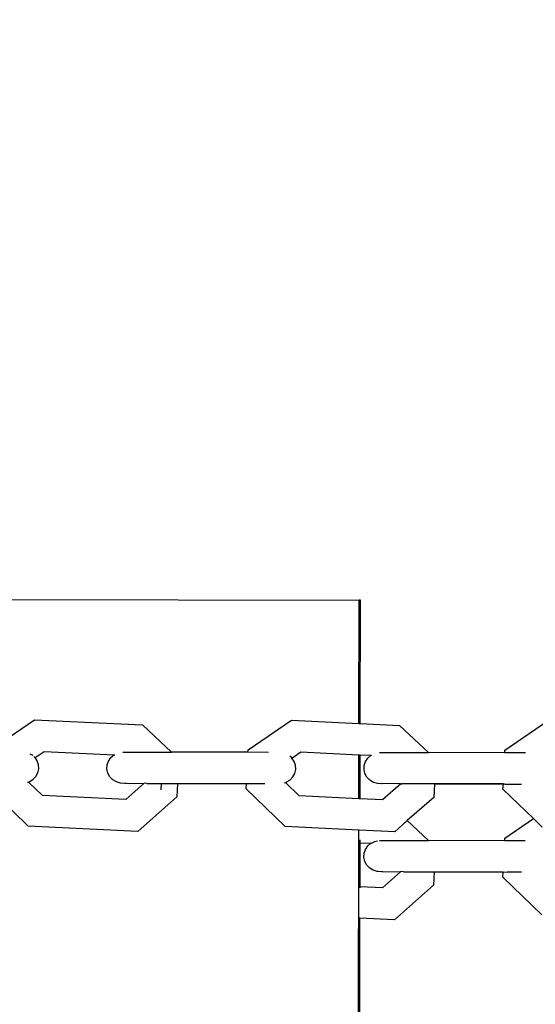
# Model space of a CAD drawing. Units: millimetres. Extents: x -3122 to 3598, y -2633 to 2475.
# Drawn here: x -34 to 48, y 694 to 851 of the extents above; entities that cross this region are included whole.
import ezdxf

# ---------------------------------------------------------------- set-up
doc = ezdxf.new("R2010")
doc.units = ezdxf.units.MM
doc.layers.add('Размеры', color=10, linetype='Continuous', lineweight=5)
doc.dimstyles.new('размеры Маф', dxfattribs={"dimtxt": 150, "dimasz": 50, "dimexe": 50, "dimexo": 0.0625, "dimgap": 0.09, "dimtad": 1, "dimdec": 0, "dimzin": 0, "dimdsep": 46, "dimtxsty": 'Standard', "dimblk": 'ARCHTICK', "dimcen": 0.09, "dimdle": 50, "dimclrd": 256, "dimclre": 256, "dimclrt": 256, "dimadec": 0, "dimazin": 0, "dimtfac": 1, "dimtdec": 0, "dimtix": 1, "dimtofl": 0, "dimtmove": 0, "dimatfit": 3, "dimfxl": 1, "dimtolj": 1, "dimtzin": 0, "dimlwd": -1, "dimlwe": -1, "dimarcsym": 1})

# ---------------------------------------------------------------- blocks, each defined once
blk = doc.blocks.new('_ArchTick')
at = {"color": 0, "linetype": 'ByBlock', "const_width": 0.15}
blk.add_lwpolyline([(-0.5, -0.5), (0.5, 0.5)], dxfattribs=at)
blk = doc.blocks.new('*D13')
at = {"layer": 'Defpoints', "color": 0, "transparency": 16777216}
for p in [(-114.44, 2424.64), (-114.44, -1961.48), (3547.73, -1961.48)]:
    blk.add_point(p, dxfattribs=at)
at = {"layer": 'Размеры', "transparency": 16777216}
for p, q in [((3547.73, 2474.64), (3547.73, -2011.48)), ((-114.38, 2424.64), (3597.73, 2424.64)), ((-114.38, -1961.48), (3597.73, -1961.48))]:
    blk.add_line(p, q, dxfattribs=at)
at = {"layer": 'Размеры', "transparency": 16777216, "xscale": 50, "yscale": 50, "zscale": 50}
for p, rotation in [((3547.73, 2424.64), 90), ((3547.73, -1961.48), 270)]:
    blk.add_blockref('_ArchTick', p, dxfattribs=dict(at, rotation=rotation))
at = {"layer": 'Размеры', "transparency": 16777216, "insert": (3472.64, 231.58), "char_height": 150, "attachment_point": 5, "rotation": 90}
blk.add_mtext('\\A1;4386', dxfattribs=at)
blk = doc.blocks.new('*D15')
at = {"layer": 'Defpoints', "color": 0, "transparency": 16777216}
for p in [(-828.13, 927.52), (2073.96, 927.52), (-814.29, -461.48)]:
    blk.add_point(p, dxfattribs=at)
at = {"layer": 'Размеры', "transparency": 16777216}
for p, q in [((2073.96, -511.48), (2073.96, 977.52)), ((-828.07, 927.52), (2123.96, 927.52)), ((-814.22, -461.48), (2123.96, -461.48))]:
    blk.add_line(p, q, dxfattribs=at)
at = {"layer": 'Размеры', "transparency": 16777216, "xscale": 50, "yscale": 50, "zscale": 50}
for p, rotation in [((2073.96, 927.52), 90), ((2073.96, -461.48), 270)]:
    blk.add_blockref('_ArchTick', p, dxfattribs=dict(at, rotation=rotation))
at = {"layer": 'Размеры', "transparency": 16777216, "insert": (1998.87, 233.02), "char_height": 150, "attachment_point": 5, "rotation": 90}
blk.add_mtext('\\A1;1389', dxfattribs=at)

msp = doc.modelspace()

# ---------------------------------------------------------------- linework, layer by layer
for p, q in [((-136.1, 758.91), (20.02, 758.63)), ((19.98, 739.03), (20.02, 758.63)), ((20.23, 758.63), (20.02, 758.63)), ((20.2, 739.01), (20.23, 758.63)), ((-38.62, 734.91), (-31.73, 739.62)), ((-31.73, 739.62), (-14.48, 738.79)), ((-14.48, 738.79), (-9.86, 734.44)), ((2.32, 734.84), (9.21, 739.55)), ((9.21, 739.55), (19.98, 739.03)), ((19.98, 739.03), (20.2, 739.01)), ((20.2, 739.01), (26.46, 738.71)), ((26.46, 738.71), (31.08, 734.37)), ((43.25, 734.76), (50.14, 739.47)), ((-32.15, 734.04), (-32.38, 734.15)), ((-31.97, 733.89), (-32.15, 734.04)), ((-31.63, 733.58), (-30.19, 734.56)), ((-30.19, 734.56), (-19.04, 734.02)), ((-19.55, 733.58), (-19.04, 734.02)), ((-19.04, 734.02), (-18.97, 734.02)), ((-18.97, 734.02), (-18.92, 734.01)), ((-17.66, 734.45), (-9.86, 734.44)), ((2.3, 734.42), (-9.86, 734.44)), ((2.3, 734.42), (2.32, 734.84)), ((5.57, 734.41), (2.3, 734.42)), ((9.3, 733.5), (10.74, 734.48)), ((10.74, 734.48), (19.97, 734.04)), ((19.96, 727.01), (19.97, 734.04)), ((19.97, 734.04), (20.19, 734.03)), ((20.18, 727.02), (20.19, 734.03)), ((20.19, 734.03), (21.92, 733.95)), ((21.41, 733.51), (21.92, 733.95)), ((21.99, 733.94), (21.92, 733.95)), ((23.26, 734.38), (31.08, 734.37)), ((43.23, 734.34), (31.08, 734.37)), ((43.23, 734.34), (43.25, 734.76)), ((46.5, 734.34), (43.23, 734.34)), ((-31.64, 733.6), (-31.82, 733.75)), ((-31.63, 733.58), (-31.64, 733.6)), ((-31.27, 733.05), (-31.63, 733.58)), ((-31.06, 732.43), (-31.27, 733.05)), ((-31.03, 731.78), (-31.06, 732.43)), ((-20.17, 731.76), (-20.13, 732.41)), ((-20.13, 732.41), (-19.92, 733.03)), ((-19.92, 733.03), (-19.55, 733.58)), ((9.28, 733.53), (8.96, 733.81)), ((9.3, 733.5), (9.28, 733.53)), ((9.65, 732.98), (9.3, 733.5)), ((9.86, 732.36), (9.65, 732.98)), ((9.9, 731.71), (9.86, 732.36)), ((20.8, 731.69), (20.83, 732.34)), ((20.83, 732.34), (21.04, 732.96)), ((21.04, 732.96), (21.41, 733.51)), ((-31.49, 730.56), (-31.18, 731.14)), ((-31.18, 731.14), (-31.03, 731.78)), ((-20.02, 731.12), (-20.17, 731.76)), ((-19.71, 730.54), (-20.02, 731.12)), ((9.43, 730.49), (9.75, 731.07)), ((9.75, 731.07), (9.9, 731.71)), ((20.94, 731.05), (20.8, 731.69)), ((21.25, 730.47), (20.94, 731.05)), ((-32.8, 729.65), (-32.68, 729.68)), ((-32.68, 729.68), (-32.54, 729.73)), ((-30.46, 727.54), (-32.68, 729.68)), ((-32.54, 729.73), (-31.96, 730.08)), ((-31.96, 730.08), (-31.49, 730.56)), ((-19.25, 730.06), (-19.71, 730.54)), ((-18.67, 729.7), (-19.25, 730.06)), ((-18.02, 729.5), (-18.67, 729.7)), ((-17.33, 729.47), (-18.02, 729.5)), ((-17.24, 729.47), (-17.33, 729.47)), ((-17.18, 729.5), (-17.24, 729.47)), ((-17.18, 729.5), (-14.29, 729.46)), ((-14.29, 729.46), (-17.18, 726.9)), ((-14.25, 729.5), (-14.29, 729.46)), ((-13.82, 729.46), (-14.25, 729.5)), ((-13.82, 729.46), (-8.94, 729.45)), ((-11.54, 729.46), (-11.59, 728.46)), ((-8.94, 729.45), (-9.05, 727.32)), ((-8.94, 729.45), (2.04, 729.43)), ((2, 728.6), (2.04, 729.43)), ((2.04, 729.43), (5, 729.43)), ((8.1, 729.56), (8.26, 729.61)), ((8.26, 729.61), (8.4, 729.65)), ((10.48, 727.47), (8.26, 729.61)), ((8.4, 729.65), (8.97, 730.01)), ((8.97, 730.01), (9.43, 730.49)), ((21.71, 729.98), (21.25, 730.47)), ((22.29, 729.63), (21.71, 729.98)), ((22.94, 729.43), (22.29, 729.63)), ((23, 729.43), (22.94, 729.43)), ((23.62, 729.4), (23, 729.43)), ((23.68, 729.4), (23.62, 729.4)), ((23.77, 729.43), (23.68, 729.4)), ((26.65, 729.39), (23.76, 726.83)), ((26.65, 729.39), (23.77, 729.43)), ((26.68, 729.42), (26.65, 729.39)), ((26.68, 729.42), (26.85, 729.39)), ((31.95, 729.38), (26.85, 729.39)), ((32, 729.41), (31.89, 727.24)), ((31.95, 729.38), (32, 729.41)), ((32, 729.41), (42.99, 729.36)), ((42.97, 729.39), (32, 729.41)), ((42.93, 728.53), (42.99, 729.36)), ((42.99, 729.36), (42.97, 729.39)), ((43.18, 729.36), (42.97, 729.39)), ((43.18, 729.36), (45.9, 729.36)), ((-32.72, 722.66), (-38.94, 728.68)), ((8.22, 722.59), (2, 728.6)), ((47.78, 723.87), (42.93, 728.53)), ((-17.18, 726.9), (-30.46, 727.54)), ((-9.05, 727.32), (-15.26, 721.82)), ((19.96, 727.01), (10.48, 727.47)), ((20.18, 727.02), (19.96, 727.01)), ((23.76, 726.83), (20.18, 727.02)), ((31.89, 727.24), (27.66, 723.56)), ((27.66, 723.56), (25.68, 721.75)), ((27.66, 723.56), (31.05, 720.37)), ((43.23, 720.76), (47.78, 723.87)), ((49.15, 722.52), (47.78, 723.87)), ((-15.26, 721.82), (-32.72, 722.66)), ((19.95, 722.02), (8.22, 722.59)), ((18.23, -248.84), (19.95, 722.02)), ((20.08, 722.02), (19.95, 722.02)), ((25.68, 721.75), (20.08, 722.02)), ((20.09, 720.03), (20.16, 720.03)), ((20.15, 713), (20.16, 720.03)), ((20.16, 720.03), (20.17, 720.47)), ((20.16, 720.03), (21.9, 719.95)), ((21.39, 719.51), (21.9, 719.95)), ((21.9, 719.95), (21.94, 719.94)), ((21.94, 719.94), (21.97, 719.94)), ((21.97, 719.94), (22.51, 720.24)), ((22.51, 720.24), (22.94, 720.33)), ((23.23, 720.38), (31.05, 720.37)), ((43.21, 720.34), (31.05, 720.37)), ((43.21, 720.34), (43.23, 720.76)), ((46.48, 720.34), (43.21, 720.34)), ((20.77, 717.69), (20.81, 718.34)), ((20.81, 718.34), (21.02, 718.96)), ((21.02, 718.96), (21.39, 719.51)), ((20.92, 717.05), (20.77, 717.69)), ((21.23, 716.47), (20.92, 717.05)), ((21.69, 715.98), (21.23, 716.47)), ((22.26, 715.63), (21.69, 715.98)), ((22.91, 715.43), (22.26, 715.63)), ((22.98, 715.43), (22.91, 715.43)), ((23.6, 715.4), (22.98, 715.43)), ((23.65, 715.4), (23.6, 715.4)), ((23.75, 715.43), (23.65, 715.4)), ((26.62, 715.39), (23.73, 712.83)), ((23.75, 715.43), (26.62, 715.39)), ((26.66, 715.42), (26.62, 715.39)), ((27.08, 715.39), (26.66, 715.42)), ((27.08, 715.39), (31.71, 715.38)), ((31.71, 715.38), (31.97, 715.41)), ((31.97, 715.41), (31.86, 713.24)), ((31.97, 715.41), (42.95, 715.39)), ((42.9, 714.53), (42.95, 715.39)), ((42.95, 715.39), (43.57, 715.36)), ((45.88, 715.36), (43.57, 715.36)), ((49.13, 708.52), (42.9, 714.53)), ((20.15, 713), (20.07, 713.01)), ((23.73, 712.83), (20.15, 713)), ((20.15, 712.86), (20.15, 713)), ((31.86, 713.24), (25.65, 707.75)), ((18.44, -248.85), (20.14, 708.01)), ((20.14, 708.01), (20.07, 708.02)), ((20.14, 708.01), (20.14, 708.04)), ((25.65, 707.75), (20.14, 708.01))]:
    msp.add_line(p, q)

# ---------------------------------------------------------------- dimensions: what is measured, and where the dimension line sits
at = {"layer": 'Размеры'}
for base, p1, p2, picture, middle in [((3547.73, -1961.48), (-114.44, 2424.64), (-114.44, -1961.48), '*D13', (3472.64, 231.58)), ((2073.96, 927.52), (-814.29, -461.48), (-828.13, 927.52), '*D15', (1998.87, 233.02))]:
    dim = msp.add_linear_dim(base=base, p1=p1, p2=p2, angle=90, dimstyle='размеры Маф', dxfattribs=at)
    dim.commit()
    dim.dimension.update_dxf_attribs({"geometry": picture, "text_midpoint": middle})

doc.saveas('drawing.dxf')
